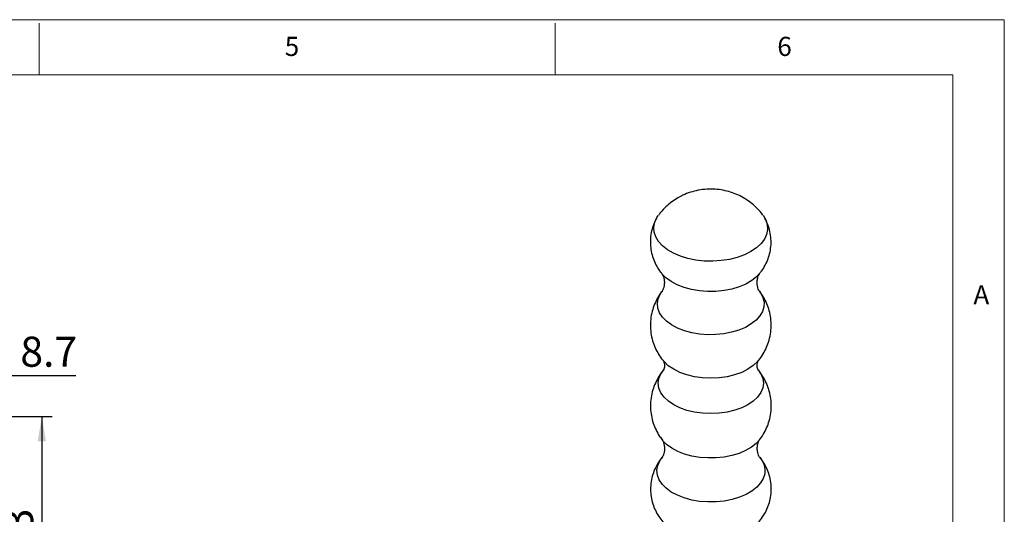
# Model space of a CAD drawing. Units: millimetres. Extents: x 5 to 297, y 6 to 206.
# Drawn here: x 197 to 292, y 158 to 206 of the extents above; entities that cross this region are included whole.
import ezdxf

# ---------------------------------------------------------------- set-up
doc = ezdxf.new("R2010")
doc.units = ezdxf.units.MM
doc.layers.add('DIM', color=5, linetype='Continuous')
doc.layers.add('SLD-0', color=179, linetype='Continuous')
doc.styles.add('SLDTEXTSTYLE1', font='TXT', dxfattribs={"width": 0.75})
doc.dimstyles.new('SLDDIMSTYLE3', dxfattribs={"dimtxt": 2.910417, "dimasz": 2.4, "dimexe": 0, "dimexo": 0.0625, "dimgap": 0.727604, "dimtad": 1, "dimdec": 1, "dimlfac": 2.5, "dimrnd": 1e-09, "dimzin": 12, "dimdsep": 46, "dimtxsty": 'SLDTEXTSTYLE1', "dimsah": 1, "dimcen": 0.09, "dimadec": 0, "dimazin": 3, "dimtfac": 1, "dimtdec": 1, "dimtofl": 0, "dimtmove": 0, "dimatfit": 3, "dimfxl": 0, "dimfrac": 2, "dimtolj": 1, "dimtzin": 12, "dimarcsym": 0})
doc.dimstyles.new('SLDDIMSTYLE4', dxfattribs={"dimtxt": 2.910417, "dimasz": 2.4, "dimexe": 0, "dimexo": 0.0625, "dimgap": 0.727604, "dimtad": 0, "dimtih": 1, "dimtoh": 1, "dimdec": 1, "dimlfac": 2.5, "dimrnd": 1e-09, "dimzin": 12, "dimdsep": 46, "dimtxsty": 'SLDTEXTSTYLE1', "dimsah": 1, "dimcen": 0, "dimadec": 0, "dimazin": 3, "dimtfac": 1, "dimtdec": 1, "dimtofl": 0, "dimtmove": 0, "dimatfit": 3, "dimfxl": 0, "dimfrac": 2, "dimtolj": 1, "dimtzin": 12, "dimarcsym": 0})

# ---------------------------------------------------------------- blocks, each defined once
blk = doc.blocks.new('_D_14')
at = {"layer": 'DIM', "color": 5}
for p, q in [((186.177, 167.882), (200.076, 167.882)), ((199.076, 167.882), (199.076, 142.162)), ((186.177, 142.162), (200.076, 142.162))]:
    blk.add_line(p, q, dxfattribs=at)
for points in [[(199.076, 167.882), (198.676, 165.482), (199.476, 165.482)], [(199.076, 142.162), (199.476, 144.562), (198.676, 144.562)]]:
    blk.add_solid(points, dxfattribs=at)
at = {"layer": 'DIM', "color": 5, "insert": (195.324, 151.26), "char_height": 2.9104, "attachment_point": 1, "rotation": 90, "style": 'SLDTEXTSTYLE1'}
blk.add_mtext('64.3', dxfattribs=at)
blk = doc.blocks.new('_D_15')
at = {"layer": 'DIM', "color": 5}
for p, q in [((184.473, 165.639), (187.576, 171.863)), ((187.576, 171.863), (202.369, 171.863))]:
    blk.add_line(p, q, dxfattribs=at)
blk.add_solid([(184.473, 165.639), (185.902, 167.608), (185.186, 167.965)], dxfattribs=at)
at = {"layer": 'DIM', "color": 5, "char_height": 2.9104, "attachment_point": 1, "style": 'SLDTEXTSTYLE1'}
for s, insert in [('4-', (189.164, 175.615)), ('%%c', (192.602, 175.615)), ('8.7', (196.995, 175.615))]:
    blk.add_mtext(s, dxfattribs=dict(at, insert=insert))

msp = doc.modelspace()

# ---------------------------------------------------------------- linework, layer by layer
at = {"color": 7, "linetype": 'Continuous', "lineweight": 25}
msp.add_line((259.168615, 181.673623), (259.136939, 181.711603), dxfattribs=at)
at = {"color": 7, "linetype": 'Continuous', "lineweight": 25, "flags": 128}
msp.add_lwpolyline([(268.935422, 187.369542), (269.195634, 186.936104), (269.348939, 186.467965), (269.379772, 185.991777), (269.287445, 185.518177), (269.07402, 185.057744), (268.744265, 184.620764), (268.305545, 184.216999), (267.767662, 183.855467), (267.14263, 183.544246), (266.444411, 183.290286), (265.688603, 183.099261), (264.89209, 182.975438), (264.072663, 182.921584), (263.248628, 182.9389), (262.438393, 183.027001), (261.660055, 183.183919), (260.931003, 183.406147), (260.267523, 183.688722), (259.684434, 184.025332), (259.194763, 184.408458), (258.809447, 184.82954), (258.537095, 185.279172), (258.38379, 185.747312), (258.352957, 186.2235), (258.445284, 186.6971), (258.658709, 187.157533), (258.787107, 187.349558)], dxfattribs=at)
at = {"color": 8, "linetype": 'Continuous', "lineweight": 25, "flags": 128}
for points in [[(268.576909, 181.687786), (268.317206, 181.415599), (267.843608, 181.041627), (267.276854, 180.713756), (266.630227, 180.439672), (265.918883, 180.225798), (265.159497, 180.077149), (264.369868, 179.997207), (263.568503, 179.987846), (262.774186, 180.049287), (262.005535, 180.180089), (261.280567, 180.377186), (260.616274, 180.635958), (260.028227, 180.95034), (259.530209, 181.312963), (259.168615, 181.673623)], [(268.593839, 180.007472), (268.705207, 179.85192), (268.929564, 179.413319), (269.035401, 178.959996), (269.020237, 178.502576), (268.884428, 178.051781), (268.631156, 177.618178), (268.266359, 177.211929), (267.798586, 176.842556), (267.238802, 176.518718), (266.600128, 176.248005), (265.897534, 176.036761), (265.147488, 175.88994), (264.36757, 175.810981), (263.576061, 175.801736), (262.791513, 175.862421), (262.032316, 175.991614), (261.316264, 176.186287), (260.660142, 176.441876), (260.079327, 176.752392), (259.587434, 177.110555), (259.195993, 177.507971), (258.914178, 177.935324), (258.748594, 178.382599), (258.703124, 178.83931), (258.778833, 179.294754), (258.973946, 179.738254), (259.141846, 179.988144)], [(268.438581, 173.237807), (268.409156, 173.203876), (267.992106, 172.810327), (267.473728, 172.459261), (266.866784, 172.159322), (266.186221, 171.917895), (265.448795, 171.740927), (264.672665, 171.632773), (263.876942, 171.596098), (263.081219, 171.631805), (262.305089, 171.739013), (261.567663, 171.915083), (260.887099, 172.155681), (260.280156, 172.454881), (259.761776, 172.805316), (259.344726, 173.198357), (259.327466, 173.218107)], [(268.451118, 172.395197), (268.717744, 172.014186), (268.904076, 171.565777), (268.966701, 171.105969), (268.904077, 170.646085), (268.717745, 170.197449), (268.412293, 169.771107), (267.995244, 169.377557), (267.476865, 169.026491), (266.869921, 168.726552), (266.189358, 168.485126), (265.451932, 168.308157), (264.675802, 168.200004), (263.880079, 168.163329), (263.084356, 168.199035), (262.308226, 168.306243), (261.5708, 168.482314), (260.890237, 168.722911), (260.283293, 169.022111), (259.764914, 169.372546), (259.347864, 169.765588), (259.042412, 170.191558), (258.856079, 170.639967), (258.793454, 171.099775), (258.856079, 171.559659), (259.042411, 172.008295), (259.301585, 172.380768)], [(268.600486, 165.631295), (268.277264, 165.280004), (267.809491, 164.910632), (267.249707, 164.586794), (266.611033, 164.31608), (265.908439, 164.104837), (265.158392, 163.958015), (264.378475, 163.879057), (263.586966, 163.869811), (262.802418, 163.930497), (262.043221, 164.05969), (261.327169, 164.254362), (260.671047, 164.509952), (260.090232, 164.820467), (259.598339, 165.178631), (259.206898, 165.576047), (259.17806, 165.611991)], [(268.610087, 163.939038), (268.780142, 163.710017), (269.007294, 163.265954), (269.114449, 162.806986), (269.099096, 162.343871), (268.961595, 161.887463), (268.70517, 161.44846), (268.33583, 161.037152), (267.862232, 160.66318), (267.295478, 160.335309), (266.648851, 160.061225), (265.937508, 159.847351), (265.178122, 159.698701), (264.388492, 159.618759), (263.587127, 159.609399), (262.79281, 159.67084), (262.024159, 159.801641), (261.299191, 159.998738), (260.634898, 160.25751), (260.046851, 160.571893), (259.548833, 160.934516), (259.152518, 161.33688), (258.867193, 161.769555), (258.699548, 162.222399), (258.653512, 162.684798), (258.730163, 163.145913), (258.927706, 163.594936), (259.160647, 163.927343)]]:
    msp.add_lwpolyline(points, dxfattribs=at)
at = {"color": 7, "linetype": 'Continuous', "lineweight": 25}
for points, knots in [([(268.915813, 187.379285), (268.869656, 187.446013), (268.683383, 187.715302), (268.286569, 188.129734), (267.73643, 188.61238), (267.13287, 189.020843), (266.487188, 189.357918), (265.800303, 189.620329), (265.072825, 189.804964), (264.302906, 189.905388), (263.489319, 189.910596), (262.678168, 189.810349), (261.898998, 189.608766), (261.24063, 189.35456), (260.851015, 189.14262), (260.68802, 189.053956)], [0, 0, 0, 0, 0.026494859, 0.106922631, 0.186445167, 0.26542617, 0.344366794, 0.42395742, 0.505122253, 0.589026199, 0.676989865, 0.770223146, 0.855167169, 0.939409468, 1, 1, 1, 1]), ([(260.68802, 189.053956), (260.494788, 188.934097), (260.083939, 188.679251), (259.521024, 188.198285), (259.079884, 187.747182), (258.866341, 187.441929), (258.79955, 187.346453)], [0, 0, 0, 0, 0.2655857359, 0.5646885669, 0.8638450411, 1, 1, 1, 1]), ([(258.619379, 187.082623), (258.524457, 186.897343), (258.326139, 186.510239), (258.126826, 185.852465), (258.014919, 185.140706), (258.017224, 184.41014), (258.126836, 183.707204), (258.332805, 183.041836), (258.63047, 182.426863), (258.919679, 181.964889), (259.130229, 181.731091), (259.190616, 181.664037)], [0, 0, 0, 0, 0.107565621, 0.224735559, 0.353334199, 0.478441121, 0.600288933, 0.71950675, 0.836872185, 0.953214509, 1, 1, 1, 1]), ([(268.557946, 181.683569), (268.633182, 181.769377), (268.859172, 182.027124), (269.155085, 182.518778), (269.438881, 183.141244), (269.633026, 183.818797), (269.726574, 184.531365), (269.708956, 185.258787), (269.582413, 185.955706), (269.387477, 186.565197), (269.198583, 186.919149), (269.117993, 187.070161)], [0, 0, 0, 0, 0.0595195, 0.178780489, 0.297133228, 0.414973154, 0.543793399, 0.669156639, 0.791331601, 0.9109729, 1, 1, 1, 1]), ([(259.151388, 181.693838), (259.157263, 181.686676), (259.169682, 181.671536), (259.251219, 181.526845), (259.337927, 181.277035), (259.392191, 180.915366), (259.365557, 180.531922), (259.276544, 180.229497), (259.199562, 180.066323), (259.148756, 179.998439), (259.155023, 180.005184), (259.15531, 180.005493)], [0, 0, 0, 0, 0.101349576, 0.214251254, 0.338943743, 0.480608686, 0.643074822, 0.776082574, 0.891225251, 0.995006513, 1, 1, 1, 1]), ([(268.582924, 180.02188), (268.582852, 180.021951), (268.582597, 180.022204), (268.518595, 180.121586), (268.433193, 180.33022), (268.360944, 180.658172), (268.358531, 181.041732), (268.430078, 181.37838), (268.517293, 181.591739), (268.583753, 181.695926), (268.582641, 181.694085), (268.582213, 181.693378)], [0, 0, 0, 0, 0.043071294, 0.152793778, 0.272741934, 0.407820302, 0.563023668, 0.705134541, 0.825809698, 0.933014603, 1, 1, 1, 1]), ([(259.183588, 180.037257), (259.17341, 180.025838), (259.003369, 179.835059), (258.741934, 179.408912), (258.415279, 178.766593), (258.178069, 178.056361), (258.037785, 177.302078), (258.010428, 176.523091), (258.092634, 175.767903), (258.275664, 175.049844), (258.546732, 174.375632), (258.906342, 173.762134), (259.177234, 173.369594), (259.342601, 173.200969), (259.344551, 173.19898)], [0, 0, 0, 0, 0.006191487, 0.103444504, 0.200561889, 0.297640963, 0.405061916, 0.509766648, 0.611683706, 0.711176829, 0.808615267, 0.904376661, 0.998872455, 1, 1, 1, 1]), ([(268.425809, 173.235416), (268.462325, 173.274348), (268.663302, 173.488617), (268.957543, 173.938656), (269.294685, 174.576113), (269.545974, 175.282307), (269.700537, 176.035791), (269.742279, 176.816899), (269.672906, 177.57564), (269.502759, 178.299635), (269.238763, 178.976905), (268.926766, 179.561528), (268.671562, 179.893043), (268.561133, 180.036493)], [0, 0, 0, 0, 0.021713214, 0.119504849, 0.217141438, 0.314728942, 0.423099083, 0.528727813, 0.631503611, 0.731798887, 0.82998221, 0.926431559, 1, 1, 1, 1]), ([(259.294509, 173.256192), (259.294807, 173.256013), (259.295585, 173.255547), (259.34811, 173.144885), (259.396077, 172.931556), (259.391739, 172.661608), (259.339736, 172.459741), (259.291272, 172.367131), (259.294914, 172.372661), (259.296053, 172.374391)], [0, 0, 0, 0, 0.0928187359, 0.2419905094, 0.4107449586, 0.6139289615, 0.7862297262, 0.9331389154, 1, 1, 1, 1]), ([(268.46659, 172.375099), (268.467151, 172.374398), (268.478097, 172.36071), (268.439564, 172.416609), (268.390147, 172.56003), (268.352074, 172.82047), (268.385067, 173.082827), (268.450262, 173.247694), (268.461864, 173.265353), (268.467282, 173.273599)], [0, 0, 0, 0, 0.007637075, 0.149071529, 0.30438437, 0.483951533, 0.70582288, 0.862632629, 1, 1, 1, 1]), ([(259.347122, 172.416885), (259.283677, 172.347483), (259.058029, 172.100649), (258.746891, 171.61358), (258.422984, 170.968998), (258.185017, 170.259381), (258.044977, 169.504936), (258.017474, 168.725924), (258.100006, 167.970989), (258.281911, 167.251979), (258.55704, 166.581217), (258.862365, 166.026893), (259.103868, 165.721924), (259.198342, 165.602623)], [0, 0, 0, 0, 0.038125508, 0.135597095, 0.232932746, 0.33023, 0.437892374, 0.542832424, 0.644978534, 0.744695261, 0.842352687, 0.938329299, 1, 1, 1, 1]), ([(268.592834, 165.629931), (268.718169, 165.799233), (268.986489, 166.161678), (269.299623, 166.780801), (269.553756, 167.48464), (269.707499, 168.238833), (269.749396, 169.019695), (269.680222, 169.778699), (269.509163, 170.501904), (269.248515, 171.181992), (268.899258, 171.803364), (268.619568, 172.216831), (268.440782, 172.403154), (268.423851, 172.420798)], [0, 0, 0, 0, 0.085791645, 0.183664704, 0.28148856, 0.390121169, 0.496005726, 0.599030443, 0.69956863, 0.797989748, 0.894672694, 0.990025723, 1, 1, 1, 1]), ([(259.172225, 165.618113), (259.177021, 165.612052), (259.188786, 165.597186), (259.266339, 165.459272), (259.352461, 165.210563), (259.406971, 164.848611), (259.380032, 164.464958), (259.291788, 164.16348), (259.212533, 163.997397), (259.161918, 163.929465), (259.171725, 163.940463), (259.173887, 163.942887)], [0, 0, 0, 0, 0.077652293, 0.190472597, 0.315075213, 0.456638051, 0.618987088, 0.75189897, 0.866958655, 0.970665113, 1, 1, 1, 1]), ([(268.599137, 163.952832), (268.599453, 163.952278), (268.600306, 163.950785), (268.534009, 164.053722), (268.447642, 164.263844), (268.375719, 164.591349), (268.37313, 164.97493), (268.444972, 165.311968), (268.531362, 165.524048), (268.595769, 165.625017), (268.595629, 165.624714), (268.595586, 165.62462)], [0, 0, 0, 0, 0.06451478, 0.173920848, 0.2935231, 0.428211931, 0.582967724, 0.724668777, 0.844995932, 0.95189168, 1, 1, 1, 1]), ([(259.21049, 163.969945), (259.154647, 163.908563), (258.944734, 163.677826), (258.656581, 163.217182), (258.35753, 162.601513), (258.147573, 161.927199), (258.03707, 161.214724), (258.039083, 160.484427), (258.148468, 159.781141), (258.355589, 159.116881), (258.648966, 158.497907), (259.025642, 157.936255), (259.349783, 157.541814), (259.56366, 157.357049), (259.608043, 157.318707)], [0, 0, 0, 0, 0.033831441, 0.127173383, 0.21974507, 0.311872173, 0.412985312, 0.51135302, 0.60715819, 0.700895477, 0.793176294, 0.884652669, 0.97606332, 1, 1, 1, 1]), ([(268.190004, 157.341053), (268.245128, 157.389524), (268.473853, 157.590643), (268.808524, 158.010623), (269.180006, 158.590165), (269.459945, 159.216172), (269.655102, 159.892747), (269.748495, 160.605666), (269.730413, 161.332748), (269.605807, 162.030639), (269.386779, 162.689856), (269.076253, 163.296669), (268.799239, 163.72653), (268.608069, 163.932761), (268.569293, 163.974592)], [0, 0, 0, 0, 0.030060585, 0.124729518, 0.218255765, 0.311069749, 0.403481578, 0.504504336, 0.60281606, 0.698627488, 0.79245198, 0.884906354, 0.976654844, 1, 1, 1, 1])]:
    msp.add_open_spline(points, degree=3, knots=knots, dxfattribs=at)
at = {"layer": 'SLD-0', "color": 179, "linetype": 'Continuous', "lineweight": 18}
for p, q in [((292.305875, 206.303948), (5.305875, 206.303948)), ((292.305875, 78.553948), (292.305875, 206.303948)), ((198.805875, 205.976886), (198.805875, 200.976886)), ((248.805875, 200.976886), (248.805875, 205.976886)), ((287.305875, 200.976886), (10.305875, 200.976886)), ((287.305875, 37.851886), (287.305875, 200.976886))]:
    msp.add_line(p, q, dxfattribs=at)

# ---------------------------------------------------------------- texts
at = {"layer": 'SLD-0', "color": 179, "char_height": 1.852083, "attachment_point": 1, "style": 'SLDTEXTSTYLE1'}
for s, insert in [('5', (222.609081, 204.645906)), ('6', (270.319079, 204.645906)), ('A', (289.312814, 180.600724))]:
    msp.add_mtext(s, dxfattribs=dict(at, insert=insert))

# ---------------------------------------------------------------- dimensions: what is measured, and where the dimension line sits
at = {"layer": 'DIM', "color": 5}
dim = msp.add_diameter_dim_2p(p1=(182.921079, 162.52429), p2=(184.473487, 165.638841), text='4-<>', dimstyle='SLDDIMSTYLE4', dxfattribs=at)
dim.commit()
dim.dimension.update_dxf_attribs({"geometry": '_D_15', "text_midpoint": (195.766142, 174.232152), "dimtype": 163})
dim = msp.add_linear_dim(base=(199.076177, 142.161566), p1=(185.177283, 167.881566), p2=(185.177283, 142.161566), angle=90, dimstyle='SLDDIMSTYLE3', dxfattribs=at)
dim.commit()
dim.dimension.update_dxf_attribs({"geometry": '_D_14', "text_midpoint": (199.076177, 155.021566), "dimtype": 160})

doc.saveas('drawing.dxf')
